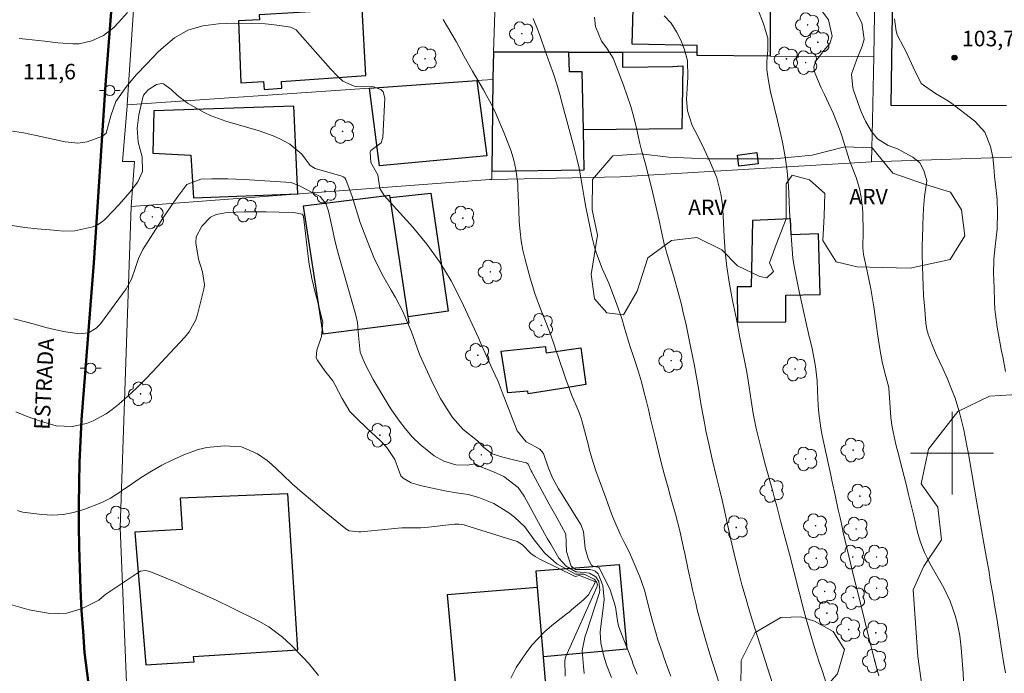
# Model space of a CAD drawing. Units: metres. Extents: x 289383 to 289898, y 1666589 to 1667157.
# Drawn here: x 289510 to 289605, y 1666779 to 1666842 of the extents above; entities that cross this region are included whole.
import ezdxf
from ezdxf.enums import TextEntityAlignment as Align

# ---------------------------------------------------------------- set-up
doc = ezdxf.new("R2010")
doc.units = ezdxf.units.M
doc.header["$MEASUREMENT"] = 0
for name, color, linetype, lineweight, true_color in [('Arvores_Isoladas', 7, 'Continuous', 18, 0x00ff33), ('Curvas_Intermediarias', 7, 'Continuous', 9, 0x783c14), ('Curvas_Mestras', 7, 'Continuous', 20, 0x783c14), ('Pto_Cotado', 7, 'Continuous', 9, 0x783c14), ('Topon_Pto_Cotado', 7, 'Continuous', 9, 0x783c14), ('Topon_Vegetacao', 7, 'Continuous', 9, 0x00ff33), ('Vegetacao', 7, 'Orla8', 9, 0x00ff33)]:
    doc.layers.add(name, color=color, linetype=linetype, lineweight=lineweight, true_color=true_color)
for name, color, linetype, lineweight in [('Cerca', 8, 'Cerca', 20), ('Edificacoes', 7, 'Continuous', 30), ('Malha_Coordenadas', 7, 'Continuous', 15), ('Muro_Grade', 8, 'Continuous', 20), ('Pavimentacao_Nao_Asfaltica_Mfio', 10, 'Continuous', 30), ('Poste', 7, 'Continuous', 9), ('Rodovia', 10, 'Continuous', 50), ('Topon_de_Vias', 7, 'Continuous', 9)]:
    doc.layers.add(name, color=color, linetype=linetype, lineweight=lineweight)
doc.styles.add('Arial', font='arial.ttf', dxfattribs={"height": 1.5})
doc.styles.get("Standard").update_dxf_attribs({"font": 'arial.ttf'})
doc.linetypes.add('Cerca', pattern='A,10,0,["X",Standard,S=1,R=0,X=0,Y=-0.5],0.1', length=10.1)
doc.linetypes.add('Orla8', pattern='A,6,-0.5,["V",Standard,S=1,R=0,X=-0.5,Y=-1],-0.5,6,-0.5,["V",Standard,S=1,R=0,X=-0.5,Y=-1],-0.5', length=14)

# ---------------------------------------------------------------- blocks, each defined once
blk = doc.blocks.new('Cotas')
at = {"layer": 'Pto_Cotado'}
blk.add_hatch(color=256, dxfattribs=at).paths.add_polyline_path([(0, 0.24, 1), (0, -0.24, 1)])
at = {"layer": 'Pto_Cotado', "lineweight": -3}
blk.add_lwpolyline([(0, -0.24, -1), (0, 0.24, -1)], format="xyb", close=True, dxfattribs=at)
blk = doc.blocks.new('Arvore')
at = {"layer": 'Arvores_Isoladas'}
blk.add_lwpolyline([(-0.718, 0.493, 0.872324), (-0.722, -0.551, 0.862983), (0.284, -0.827, 0.900105), (0.89, 0.029, 0.863155), (0.262, 0.861, 0.882486)], format="xyb", close=True, dxfattribs=at)
blk.add_circle((0, 0), 0.0286, dxfattribs=at)
blk = doc.blocks.new('Poste')
at = {"layer": 'Poste'}
for points in [[(-0.5, 0), (-1, 0)], [(0.5, 0), (1, 0)]]:
    blk.add_lwpolyline(points, dxfattribs=at)
blk.add_lwpolyline([(0, 0.5, 1), (0, -0.5, 1)], format="xyb", close=True, dxfattribs=at)

msp = doc.modelspace()

# ---------------------------------------------------------------- linework, layer by layer
at = {"layer": 'Cerca', "flags": 128}
msp.add_lwpolyline([(289592.249, 1666828.101), (289607.625, 1666828.621)], dxfattribs=at)
at = {"layer": 'Curvas_Intermediarias', "flags": 128}
for points, elevation in [([(289581.275, 1666842.826), (289581.825, 1666841.416), (289582.255, 1666840.015), (289582.255, 1666838.855), (289582.135, 1666837.774), (289582.155, 1666836.964), (289582.315, 1666835.914), (289582.515, 1666834.863), (289582.865, 1666833.413), (289583.185, 1666832.092), (289583.515, 1666830.692), (289583.666, 1666829.991), (289583.926, 1666828.591), (289584.116, 1666827.19), (289584.236, 1666825.77), (289584.306, 1666824.289), (289584.346, 1666823.359), (289584.396, 1666822.418), (289584.456, 1666821.488), (289584.516, 1666820.558), (289584.656, 1666818.817), (289584.776, 1666818.007), (289585.276, 1666815.596), (289585.496, 1666814.585), (289585.716, 1666813.565), (289585.946, 1666812.554), (289586.177, 1666811.544), (289586.517, 1666810.093), (289586.827, 1666808.373), (289586.997, 1666806.972), (289587.027, 1666806.072), (289587.027, 1666806.002), (289587.107, 1666804.591), (289587.167, 1666803.861), (289587.357, 1666802.42), (289587.497, 1666801.7), (289588.307, 1666797.889), (289588.447, 1666797.248), (289588.728, 1666795.958), (289589.038, 1666794.547), (289589.208, 1666793.767), (289589.428, 1666792.737), (289589.488, 1666792.476), (289590.258, 1666789.265), (289590.578, 1666787.915), (289590.918, 1666786.574), (289591.249, 1666785.234), (289591.589, 1666783.793), (289591.939, 1666782.352), (289592.309, 1666780.922), (289592.679, 1666779.451), (289592.939, 1666778.511)], 107), ([(289601.152, 1666777.16), (289601.082, 1666778.781), (289601.022, 1666779.591), (289600.882, 1666781.212), (289600.742, 1666782.392), (289600.522, 1666783.513), (289600.302, 1666784.353), (289599.832, 1666785.714), (289599.202, 1666787.004), (289597.841, 1666789.425), (289597.591, 1666789.915), (289597.351, 1666790.406), (289596.961, 1666791.426), (289596.701, 1666792.246), (289596.541, 1666792.927), (289596.341, 1666793.837), (289596.03, 1666795.127), (289595.82, 1666795.998), (289595.61, 1666796.868), (289595.16, 1666798.609), (289594.74, 1666800.25), (289594.62, 1666800.7), (289594.41, 1666801.61), (289594.23, 1666802.52), (289594.1, 1666803.441), (289594.06, 1666803.911), (289593.91, 1666806.262), (289593.9, 1666806.332), (289593.519, 1666807.762), (289593.259, 1666808.813), (289593.059, 1666809.883), (289592.819, 1666811.494), (289592.739, 1666812.034), (289592.449, 1666814.125), (289592.169, 1666815.846), (289591.819, 1666817.556), (289591.459, 1666819.177), (289591.409, 1666819.817), (289591.439, 1666821.398), (289591.409, 1666823.129), (289591.379, 1666823.659), (289591.249, 1666824.699), (289591.078, 1666825.53), (289590.758, 1666826.58), (289590.208, 1666827.96), (289590.088, 1666828.311), (289589.408, 1666830.521), (289589.218, 1666831.102), (289588.587, 1666832.742), (289588.107, 1666833.753), (289587.697, 1666834.583), (289587.397, 1666835.253), (289586.787, 1666836.694), (289586.707, 1666836.984), (289586.687, 1666837.264), (289586.877, 1666837.814), (289587.647, 1666838.825), (289588.207, 1666839.515), (289588.457, 1666840.235), (289588.097, 1666841.786), (289587.447, 1666842.676)], 106), ([(289520.521, 1666842.506), (289519.67, 1666841.546), (289519.21, 1666841.066), (289518.23, 1666840.295), (289517.099, 1666839.765), (289515.879, 1666839.495), (289515.259, 1666839.475), (289513.818, 1666839.585), (289512.577, 1666839.735), (289511.957, 1666839.815), (289510.727, 1666839.945), (289510.106, 1666839.985)], 111), ([(289572.891, 1666778.491), (289572.681, 1666779.071), (289572.251, 1666780.232), (289572.051, 1666780.822), (289571.661, 1666781.992), (289571.481, 1666782.583), (289571.131, 1666783.803), (289570.78, 1666785.114), (289570.38, 1666786.684), (289570.32, 1666786.884), (289569.92, 1666788.075), (289569.28, 1666789.595), (289568.9, 1666790.406), (289568.46, 1666791.296), (289568.009, 1666792.186), (289567.319, 1666793.817), (289567.049, 1666794.517), (289566.789, 1666795.228), (289566.619, 1666795.698), (289565.678, 1666798.289), (289565.288, 1666799.509), (289565.038, 1666800.43), (289564.958, 1666800.74), (289564.328, 1666803.141), (289564.288, 1666803.291), (289564.138, 1666803.721), (289563.968, 1666804.151), (289563.368, 1666805.552), (289562.777, 1666807.122), (289561.997, 1666809.413), (289561.817, 1666809.933), (289561.647, 1666810.444), (289561.287, 1666811.464), (289560.917, 1666812.484), (289560.336, 1666813.935), (289559.796, 1666815.395), (289559.556, 1666816.146), (289559.336, 1666816.886), (289558.856, 1666818.667), (289558.646, 1666819.567), (289558.476, 1666820.468), (289558.366, 1666821.388), (289558.296, 1666822.308), (289558.245, 1666823.479), (289558.215, 1666824.169), (289558.155, 1666825.54), (289558.145, 1666825.99), (289557.975, 1666827.36), (289557.765, 1666828.251), (289557.495, 1666829.131), (289556.905, 1666830.702), (289556.685, 1666831.262), (289556.205, 1666832.362), (289555.955, 1666832.912), (289555.414, 1666833.983), (289555.134, 1666834.513), (289554.844, 1666835.043), (289553.794, 1666836.854), (289552.993, 1666838.275), (289552.203, 1666839.715), (289551.803, 1666840.425), (289550.963, 1666841.826)], 111), ([(289565.548, 1666842.046), (289565.638, 1666841.146), (289566.219, 1666839.745), (289566.739, 1666839.055), (289567.349, 1666838.084), (289568.339, 1666835.493), (289568.7, 1666834.473), (289569.04, 1666833.443), (289569.33, 1666832.402), (289569.59, 1666831.342), (289569.92, 1666829.861), (289570.08, 1666829.231), (289570.42, 1666827.99), (289570.76, 1666826.74), (289571.071, 1666825.489), (289571.761, 1666822.448), (289571.931, 1666821.678), (289572.271, 1666820.147), (289572.371, 1666819.767), (289572.481, 1666819.387), (289573.211, 1666816.916), (289573.582, 1666815.636), (289573.912, 1666814.345), (289574.062, 1666813.695), (289574.362, 1666812.394), (289574.502, 1666811.744), (289574.772, 1666810.434), (289575.022, 1666809.193), (289575.142, 1666808.573), (289575.372, 1666807.332), (289575.582, 1666806.092), (289575.722, 1666805.191), (289575.852, 1666804.441), (289576.133, 1666802.921), (289576.283, 1666802.17), (289576.563, 1666800.89), (289576.883, 1666799.429), (289577.303, 1666797.699), (289577.593, 1666796.518), (289577.873, 1666795.348), (289578.003, 1666794.757), (289578.263, 1666793.577), (289578.393, 1666792.987), (289578.664, 1666791.796), (289579.004, 1666790.296), (289579.384, 1666788.725), (289579.754, 1666787.314), (289580.144, 1666785.914), (289580.344, 1666785.214), (289580.764, 1666783.823), (289580.984, 1666783.133), (289582.735, 1666777.691)], 109), ([(289587.817, 1666778.031), (289587.447, 1666779.121), (289587.207, 1666779.831), (289586.747, 1666781.252), (289586.317, 1666782.683), (289585.906, 1666784.113), (289585.716, 1666784.833), (289584.326, 1666790.246), (289583.926, 1666791.796), (289583.515, 1666793.337), (289583.105, 1666794.887), (289582.895, 1666795.658), (289582.685, 1666796.428), (289582.035, 1666798.799), (289581.595, 1666800.46), (289581.195, 1666802.13), (289581.095, 1666802.55), (289580.834, 1666803.811), (289580.634, 1666805.081), (289580.454, 1666806.362), (289580.294, 1666807.442), (289580.194, 1666807.983), (289579.564, 1666811.154), (289579.394, 1666812.044), (289579.214, 1666812.935), (289579.034, 1666813.825), (289578.854, 1666814.715), (289578.644, 1666815.786), (289578.513, 1666816.506), (289578.293, 1666817.957), (289578.123, 1666819.407), (289578.033, 1666820.868), (289577.943, 1666822.898), (289577.873, 1666823.959), (289577.733, 1666825.019), (289577.343, 1666826.56), (289576.733, 1666828), (289576.123, 1666829.331), (289575.462, 1666830.632), (289574.962, 1666831.592), (289574.492, 1666833.022), (289574.412, 1666834.143), (289574.462, 1666835.183), (289574.522, 1666836.264), (289574.512, 1666837.884), (289574.222, 1666838.915), (289573.882, 1666839.765), (289573.441, 1666840.645), (289572.921, 1666841.466), (289572.271, 1666842.186)], 108), ([(289605.164, 1666807.873), (289604.884, 1666809.293), (289604.744, 1666810.013), (289604.484, 1666811.444), (289604.364, 1666812.154), (289604.184, 1666813.375), (289604.124, 1666813.895), (289604.094, 1666814.585), (289604.084, 1666814.765), (289604.014, 1666816.816), (289604.004, 1666817.276), (289604.044, 1666818.707), (289604.154, 1666819.947), (289604.334, 1666821.598), (289604.394, 1666823.259), (289604.334, 1666824.459), (289604.244, 1666825.319), (289604.104, 1666826.71), (289604.044, 1666827.63), (289603.934, 1666828.551), (289603.723, 1666829.591), (289603.173, 1666830.952), (289602.193, 1666832.022), (289599.862, 1666833.813), (289599.512, 1666834.063), (289598.401, 1666834.693), (289597.011, 1666835.643), (289596.25, 1666837.234), (289595.57, 1666838.725), (289595.37, 1666839.125), (289594.69, 1666840.425), (289594.67, 1666840.465), (289594.62, 1666840.695), (289594.44, 1666841.896)], 104), ([(289509.246, 1666831.092), (289510.497, 1666830.892), (289511.737, 1666830.642), (289514.538, 1666830.031), (289514.838, 1666829.981), (289515.749, 1666829.911), (289516.649, 1666830.031), (289518.13, 1666830.561), (289518.46, 1666830.852), (289518.93, 1666832.542), (289519.42, 1666833.923), (289520.421, 1666835.363), (289521.361, 1666836.494), (289522.381, 1666837.564), (289523.482, 1666838.705), (289523.992, 1666839.175), (289525.062, 1666840.045), (289526.333, 1666840.786), (289527.793, 1666841.206), (289529.314, 1666841.406), (289530.855, 1666841.466), (289532.435, 1666841.456), (289533.786, 1666841.406), (289534.456, 1666841.336), (289535.136, 1666841.256), (289536.277, 1666841.086), (289536.787, 1666840.826), (289536.857, 1666840.756), (289536.927, 1666840.685), (289540.088, 1666837.074), (289540.759, 1666836.354), (289541.279, 1666835.884), (289542.379, 1666835.413), (289544.16, 1666835.353), (289544.94, 1666835.063), (289545.16, 1666834.853), (289545.34, 1666834.253), (289545.15, 1666830.451), (289544.99, 1666829.941), (289544.12, 1666829.301), (289544, 1666829.191), (289543.93, 1666829.041), (289543.97, 1666828.071), (289543.98, 1666828.04), (289544.65, 1666826.85), (289544.84, 1666825.54), (289545.26, 1666824.859), (289548.031, 1666821.788), (289549.392, 1666820.147), (289550.632, 1666818.437), (289551.723, 1666816.626), (289552.703, 1666814.735), (289554.404, 1666811.054), (289554.654, 1666810.424), (289554.994, 1666809.653), (289555.694, 1666808.133), (289556.255, 1666806.902), (289556.455, 1666806.392), (289556.655, 1666805.892), (289558.075, 1666802.16), (289558.956, 1666801.09), (289560.276, 1666800.38), (289560.616, 1666799.959), (289561.117, 1666798.569), (289561.537, 1666797.558), (289562.067, 1666796.568), (289562.257, 1666796.258), (289564.108, 1666793.307), (289564.228, 1666793.107), (289564.478, 1666792.456), (289564.648, 1666790.806), (289564.968, 1666789.745), (289565.268, 1666789.195), (289565.448, 1666789.075), (289565.858, 1666789.005), (289565.979, 1666788.935), (289565.999, 1666788.925), (289566.009, 1666788.905), (289567.049, 1666786.804), (289567.569, 1666785.194), (289567.749, 1666783.843), (289567.859, 1666783.353), (289567.979, 1666782.993), (289568.019, 1666782.883), (289569.16, 1666779.962), (289569.28, 1666779.631), (289569.65, 1666778.671)], 112), ([(289509.416, 1666821.948), (289510.627, 1666821.768), (289511.827, 1666821.638), (289513.048, 1666821.528), (289514.398, 1666821.428), (289515.469, 1666821.448), (289517.199, 1666821.828), (289517.709, 1666822.048), (289518.16, 1666822.368), (289518.3, 1666822.498), (289518.43, 1666822.628), (289519.72, 1666823.999), (289520.791, 1666825.199), (289521.541, 1666826.18), (289521.971, 1666827.17), (289521.941, 1666828.591), (289521.571, 1666830.001), (289521.471, 1666831.332), (289521.631, 1666832.642), (289522.011, 1666834.303), (289522.081, 1666834.523), (289522.521, 1666835.043), (289523.322, 1666835.553), (289523.852, 1666835.654), (289524.012, 1666835.623), (289524.732, 1666835.083), (289525.332, 1666834.523), (289526.303, 1666833.773), (289526.653, 1666833.553), (289527.914, 1666832.852), (289528.594, 1666832.522), (289530.004, 1666832.012), (289533.216, 1666831.082), (289534.556, 1666830.612), (289535.206, 1666830.321), (289536.187, 1666829.811), (289537.347, 1666828.851), (289538.128, 1666827.76), (289538.618, 1666827.46), (289541.189, 1666826.71), (289541.319, 1666826.66), (289541.479, 1666826.56), (289541.589, 1666826.41), (289542.199, 1666824.769), (289542.559, 1666823.509), (289542.969, 1666822.258), (289543.89, 1666819.827), (289544.28, 1666818.867), (289544.71, 1666817.926), (289545.19, 1666817.006), (289545.951, 1666815.706), (289546.361, 1666815.005), (289547.091, 1666813.585), (289547.421, 1666812.844), (289547.901, 1666811.694), (289548.252, 1666810.694), (289548.612, 1666809.703), (289548.752, 1666809.373), (289549.962, 1666806.712), (289550.693, 1666805.282), (289551.103, 1666804.591), (289551.843, 1666803.451), (289552.873, 1666802.28), (289554.264, 1666801.2), (289554.884, 1666800.54), (289555.694, 1666799.929), (289556.695, 1666799.629), (289557.875, 1666799.329), (289558.996, 1666799.059), (289559.146, 1666798.939), (289559.446, 1666798.289), (289559.526, 1666798.149), (289559.596, 1666797.999), (289561.187, 1666795.087), (289561.947, 1666793.737), (289562.787, 1666792.196), (289562.837, 1666790.526), (289563.287, 1666789.085), (289563.718, 1666788.785), (289565.128, 1666788.765), (289565.568, 1666788.645), (289565.899, 1666788.355), (289566.359, 1666787.234), (289566.469, 1666785.894), (289566.309, 1666784.543), (289566.219, 1666783.813), (289566.099, 1666782.743), (289566.159, 1666781.662), (289566.449, 1666780.422), (289566.709, 1666779.571), (289567.169, 1666778.371)], 113), ([(289509.586, 1666812.945), (289510.817, 1666812.634), (289511.427, 1666812.474), (289512.647, 1666812.134), (289513.928, 1666811.824), (289514.558, 1666811.704), (289515.909, 1666811.504), (289516.759, 1666811.594), (289517.519, 1666812.044), (289517.719, 1666812.254), (289517.92, 1666812.474), (289520.391, 1666815.836), (289520.921, 1666816.776), (289521.271, 1666817.816), (289521.581, 1666818.767), (289522.021, 1666819.657), (289523.772, 1666822.398), (289524.162, 1666822.999), (289524.772, 1666823.879), (289525.393, 1666824.759), (289526.263, 1666825.91), (289527.593, 1666826.42), (289528.654, 1666826.46), (289530.204, 1666826.47), (289530.985, 1666826.44), (289531.755, 1666826.4), (289536.297, 1666826.12), (289537.177, 1666825.75), (289538.458, 1666825.079), (289539.098, 1666824.759), (289539.688, 1666824.029), (289539.918, 1666823.329), (289540.148, 1666822.178), (289540.508, 1666820.548), (289540.709, 1666819.737), (289540.929, 1666818.927), (289542.529, 1666813.315), (289542.699, 1666812.614), (289542.789, 1666811.354), (289542.959, 1666809.733), (289543.41, 1666808.663), (289544.2, 1666807.112), (289544.5, 1666806.612), (289545.751, 1666804.541), (289545.981, 1666804.171), (289546.741, 1666803.081), (289547.291, 1666802.39), (289547.981, 1666801.59), (289548.752, 1666800.85), (289550.092, 1666799.749), (289551.013, 1666799.229), (289552.173, 1666798.859), (289553.284, 1666798.849), (289554.034, 1666798.959), (289554.234, 1666798.889), (289554.574, 1666798.669), (289555.815, 1666798.199), (289556.815, 1666797.759), (289558.185, 1666796.688), (289558.766, 1666795.838), (289560.726, 1666792.256), (289561.017, 1666791.736), (289561.167, 1666791.476), (289561.317, 1666791.216), (289562.117, 1666789.885), (289562.817, 1666789.115), (289563.748, 1666788.555), (289563.858, 1666788.545), (289565.048, 1666788.435), (289565.658, 1666788.065), (289565.949, 1666787.615), (289566.059, 1666786.834), (289566.009, 1666786.574), (289564.728, 1666782.603), (289564.648, 1666782.372), (289564.368, 1666780.962), (289564.468, 1666779.431), (289564.548, 1666778.751)], 114), ([(289509.916, 1666794.457), (289510.176, 1666794.367), (289510.307, 1666794.337), (289510.437, 1666794.317), (289512.267, 1666794.077), (289513.298, 1666794.027), (289514.328, 1666794.077), (289515.329, 1666794.277), (289516.329, 1666794.577), (289517.91, 1666795.188), (289518.25, 1666795.328), (289518.89, 1666795.658), (289519.79, 1666796.248), (289520.09, 1666796.448), (289520.391, 1666796.658), (289521.851, 1666797.648), (289522.842, 1666798.269), (289523.852, 1666798.849), (289524.892, 1666799.359), (289525.963, 1666799.829), (289527.353, 1666800.34), (289528.164, 1666800.54), (289529.834, 1666800.72), (289531.505, 1666800.6), (289533.066, 1666799.949), (289533.996, 1666799.299), (289534.426, 1666798.929), (289535.466, 1666797.939), (289536.407, 1666797.058), (289537.367, 1666796.198), (289538.348, 1666795.358), (289539.338, 1666794.537), (289541.589, 1666792.717), (289541.909, 1666792.516), (289542.839, 1666792.406), (289543.039, 1666792.416), (289546.611, 1666792.777), (289546.981, 1666792.797), (289548.081, 1666792.807), (289548.812, 1666792.797), (289549.182, 1666792.817), (289549.552, 1666792.847), (289552.033, 1666793.137), (289552.473, 1666793.157), (289552.983, 1666793.077), (289553.053, 1666793.057), (289558.075, 1666791.466), (289558.606, 1666791.156), (289559.416, 1666790.336), (289559.836, 1666790.035), (289560.056, 1666789.905), (289560.276, 1666789.785), (289563.628, 1666788.145), (289563.748, 1666788.115), (289563.808, 1666788.125), (289564.088, 1666788.215), (289565.558, 1666787.615), (289565.598, 1666787.534), (289564.948, 1666786.334), (289564.718, 1666786.084), (289564.478, 1666785.854), (289563.317, 1666784.873), (289563.087, 1666784.673), (289562.857, 1666784.493), (289562.777, 1666784.423), (289561.427, 1666783.373), (289560.736, 1666782.783), (289559.506, 1666781.472), (289558.956, 1666780.752), (289557.985, 1666779.311), (289557.465, 1666778.311)], 116), ([(289538.938, 1666778.571), (289537.977, 1666779.731), (289537.467, 1666780.292), (289536.287, 1666781.522), (289535.476, 1666782.262), (289534.156, 1666783.253), (289533.196, 1666783.793), (289530.455, 1666785.134), (289529.134, 1666785.774), (289527.803, 1666786.394), (289526.463, 1666786.994), (289525.112, 1666787.575), (289522.691, 1666788.595), (289522.251, 1666788.685), (289521.801, 1666788.605), (289521.531, 1666788.465), (289518.45, 1666786.394), (289518.27, 1666786.274), (289517.769, 1666785.834), (289516.159, 1666785.024), (289514.688, 1666784.573), (289513.928, 1666784.523), (289512.878, 1666784.583), (289511.957, 1666784.713), (289511.047, 1666784.893), (289510.156, 1666785.134), (289509.266, 1666785.414)], 117)]:
    msp.add_lwpolyline(points, dxfattribs=dict(at, elevation=elevation))
at = {"layer": 'Curvas_Mestras', "flags": 128}
for points, elevation in [([(289605.144, 1666778.821), (289604.964, 1666779.861), (289604.784, 1666780.912), (289604.624, 1666781.972), (289604.464, 1666783.023), (289604.304, 1666784.073), (289604.134, 1666785.134), (289603.924, 1666786.394), (289603.723, 1666787.555), (289603.533, 1666788.705), (289603.323, 1666789.865), (289603.073, 1666791.316), (289602.843, 1666792.617), (289602.613, 1666793.917), (289602.383, 1666795.218), (289602.163, 1666796.518), (289601.573, 1666799.939), (289601.433, 1666800.71), (289601.122, 1666802.26), (289600.762, 1666803.791), (289600.292, 1666805.292), (289600.022, 1666806.022), (289599.522, 1666807.242), (289599.112, 1666808.163), (289598.471, 1666809.523), (289598.091, 1666810.454), (289597.701, 1666811.464), (289597.571, 1666811.914), (289597.481, 1666812.524), (289597.331, 1666814.235), (289597.261, 1666815.175), (289597.211, 1666816.126), (289597.171, 1666817.066), (289597.141, 1666818.017), (289597.121, 1666819.187), (289597.121, 1666819.907), (289597.141, 1666820.978), (289597.171, 1666821.698), (289597.191, 1666822.048), (289597.261, 1666823.589), (289597.361, 1666824.759), (289597.561, 1666826.28), (289597.291, 1666827.25), (289596.881, 1666827.99), (289596.23, 1666828.551), (289594.74, 1666829.341), (289593.85, 1666829.681), (289592.829, 1666830.331), (289592.249, 1666831.022), (289591.649, 1666832.022), (289591.259, 1666832.852), (289591.098, 1666833.283), (289590.538, 1666834.923), (289590.438, 1666835.243), (289590.308, 1666836.564), (289590.798, 1666837.914), (289591.349, 1666839.245), (289591.539, 1666839.945), (289591.299, 1666841.516), (289590.578, 1666842.966)], 105), ([(289578.153, 1666775.91), (289576.673, 1666780.612), (289576.233, 1666782.022), (289575.792, 1666783.603), (289575.452, 1666784.883), (289575.292, 1666785.524), (289574.992, 1666786.814), (289574.842, 1666787.464), (289574.562, 1666788.755), (289574.232, 1666790.326), (289574.122, 1666790.866), (289573.762, 1666792.496), (289573.351, 1666794.107), (289573.201, 1666794.647), (289572.811, 1666796.018), (289572.701, 1666796.418), (289572.241, 1666798.019), (289571.931, 1666799.229), (289571.381, 1666801.5), (289571.171, 1666802.4), (289570.951, 1666803.301), (289570.74, 1666804.201), (289570.52, 1666805.101), (289570.31, 1666805.942), (289570.07, 1666806.892), (289569.79, 1666807.833), (289569.34, 1666809.233), (289568.96, 1666810.364), (289568.47, 1666811.974), (289568.179, 1666812.985), (289567.709, 1666814.355), (289567.179, 1666815.716), (289566.909, 1666816.386), (289566.289, 1666817.816), (289565.728, 1666819.257), (289565.508, 1666819.997), (289565.318, 1666820.758), (289565.078, 1666821.858), (289564.888, 1666822.798), (289564.708, 1666823.729), (289564.538, 1666824.669), (289564.388, 1666825.61), (289564.238, 1666826.55), (289564.058, 1666827.48), (289563.848, 1666828.411), (289563.618, 1666829.331), (289562.467, 1666833.603), (289562.187, 1666834.593), (289561.897, 1666835.593), (289561.577, 1666836.574), (289561.247, 1666837.564), (289560.766, 1666838.905), (289560.326, 1666840.125), (289560.106, 1666840.736), (289559.616, 1666841.936)], 110), ([(289509.756, 1666803.971), (289510.317, 1666803.761), (289510.867, 1666803.551), (289512.147, 1666803.071), (289513.648, 1666802.65), (289515.198, 1666802.57), (289516.579, 1666802.871), (289517.239, 1666803.111), (289518.48, 1666803.781), (289519.05, 1666804.201), (289519.69, 1666804.741), (289520.551, 1666805.492), (289521.391, 1666806.262), (289522.191, 1666807.062), (289522.982, 1666807.883), (289524.182, 1666809.183), (289524.652, 1666809.683), (289525.122, 1666810.183), (289526.063, 1666811.174), (289526.483, 1666811.694), (289527.113, 1666812.854), (289527.323, 1666813.495), (289527.893, 1666815.816), (289527.954, 1666816.236), (289527.773, 1666817.476), (289527.373, 1666818.717), (289527.103, 1666820.297), (289527.163, 1666820.858), (289527.683, 1666821.888), (289528.534, 1666822.768), (289529.064, 1666823.019), (289529.944, 1666823.189), (289530.244, 1666823.219), (289531.775, 1666823.269), (289532.485, 1666823.279), (289533.906, 1666823.269), (289536.407, 1666823.219), (289536.737, 1666823.189), (289537.367, 1666823.039), (289537.407, 1666823.019), (289537.497, 1666822.858), (289537.507, 1666822.828), (289537.987, 1666818.697), (289538.048, 1666818.237), (289538.298, 1666816.856), (289538.628, 1666815.496), (289538.738, 1666815.045), (289539.308, 1666812.895), (289539.348, 1666812.664), (289539.238, 1666811.264), (289538.778, 1666809.943), (289538.728, 1666809.243), (289538.798, 1666809.013), (289539.558, 1666807.953), (289540.308, 1666806.982), (289540.518, 1666806.632), (289541.219, 1666805.282), (289541.959, 1666804.021), (289542.659, 1666803.311), (289543.56, 1666802.45), (289544.93, 1666801.18), (289545.52, 1666800.55), (289546.301, 1666799.399), (289546.641, 1666798.439), (289546.881, 1666797.819), (289547.101, 1666797.578), (289547.881, 1666797.138), (289548.322, 1666796.998), (289548.532, 1666796.948), (289548.752, 1666796.888), (289551.103, 1666796.368), (289552.243, 1666796.158), (289553.374, 1666795.998), (289554.384, 1666795.738), (289555.825, 1666795.148), (289557.295, 1666794.247), (289557.845, 1666793.837), (289558.816, 1666792.897), (289559.716, 1666791.656), (289560.716, 1666790.386), (289561.917, 1666789.335), (289562.377, 1666789.055), (289563.698, 1666788.345), (289563.998, 1666788.325), (289564.538, 1666788.315), (289565.498, 1666787.855), (289565.738, 1666787.585), (289565.818, 1666787.314), (289565.808, 1666787.194), (289565.768, 1666787.064), (289562.787, 1666780.382), (289562.677, 1666780.042), (289562.717, 1666778.491)], 115)]:
    msp.add_lwpolyline(points, dxfattribs=dict(at, elevation=elevation))
at = {"layer": 'Edificacoes', "flags": 128}
for points in [[(289575.432, 1666838.675), (289575.422, 1666839.325), (289569.18, 1666839.445), (289569.33, 1666845.107), (289575.462, 1666845.047), (289575.492, 1666846.188), (289582.485, 1666846.148), (289582.475, 1666838.303), (289575.432, 1666838.345)], [(289543.14, 1666842.856), (289533.226, 1666842.286), (289533.246, 1666841.786), (289531.235, 1666841.696), (289531.455, 1666835.704), (289533.636, 1666835.854), (289533.696, 1666835.073), (289535.416, 1666835.193), (289535.366, 1666835.854), (289543.49, 1666836.424)], [(289555.661, 1666827.19), (289564.548, 1666827.33), (289564.471, 1666831.172), (289564.358, 1666836.794), (289563.117, 1666836.774), (289563.067, 1666838.668), (289555.815, 1666838.665), (289555.734, 1666836.174), (289555.733, 1666836.044)], [(289568.249, 1666838.671), (289568.229, 1666837.224), (289573.091, 1666837.304), (289574.062, 1666837.374), (289573.952, 1666831.292), (289564.471, 1666831.172), (289564.358, 1666836.794), (289563.117, 1666836.774), (289563.067, 1666838.668)], [(289554.194, 1666835.936), (289555.154, 1666828.691), (289544.83, 1666827.73), (289543.85, 1666835.213)], [(289536.937, 1666825.029), (289536.567, 1666833.473), (289523.062, 1666833.032), (289522.972, 1666828.921), (289526.643, 1666828.741), (289526.893, 1666824.619)], [(289579.324, 1666828.751), (289581.195, 1666828.991), (289581.325, 1666827.92), (289579.454, 1666827.69)], [(289547.583, 1666813.155), (289545.839, 1666824.659), (289545.811, 1666824.849), (289537.457, 1666823.839), (289539.358, 1666811.494), (289547.671, 1666812.574)], [(289545.839, 1666824.659), (289549.762, 1666825.079), (289551.443, 1666813.695), (289547.583, 1666813.155)], [(289580.754, 1666822.448), (289580.634, 1666816.046), (289579.304, 1666816.046), (289579.324, 1666812.634), (289583.986, 1666812.664), (289583.976, 1666815.235), (289587.287, 1666815.315), (289587.117, 1666821.158), (289584.486, 1666821.048), (289584.446, 1666822.588)], [(289562.186, 1666806.219), (289559.156, 1666805.722), (289559.106, 1666805.982), (289557.185, 1666805.812), (289556.555, 1666809.823), (289560.827, 1666810.283), (289560.863, 1666809.832), (289560.877, 1666809.663), (289564.238, 1666810.153), (289564.708, 1666806.632)], [(289522.311, 1666779.581), (289526.943, 1666779.871), (289526.903, 1666780.382), (289536.947, 1666781.022), (289535.987, 1666796.068), (289525.623, 1666795.668), (289525.793, 1666792.627), (289521.231, 1666792.366)], [(289559.926, 1666788.665), (289567.929, 1666789.275), (289568.66, 1666781.082), (289560.616, 1666780.368), (289560.06, 1666787.057)], [(289560.616, 1666780.368), (289560.06, 1666787.057), (289551.343, 1666786.334), (289553.644, 1666761.004), (289562.177, 1666761.574)]]:
    msp.add_lwpolyline(points, close=True, dxfattribs=at)
at = {"layer": 'Malha_Coordenadas', "flags": 128}
for points in [[(289600, 1666804), (289600, 1666796)], [(289604, 1666800), (289596, 1666800)]]:
    msp.add_lwpolyline(points, dxfattribs=at)
at = {"layer": 'Muro_Grade', "flags": 128}
for points in [[(289592.449, 1666838.245), (289592.619, 1666848.419)], [(289556.255, 1666847.868), (289556.084, 1666845.712), (289555.985, 1666844.457), (289555.815, 1666838.665)], [(289521.211, 1666844.227), (289520.511, 1666833.583)], [(289555.654, 1666826.4), (289568.039, 1666826.66), (289592.249, 1666828.101), (289592.34, 1666832.087), (289592.449, 1666838.245)], [(289555.815, 1666838.665), (289555.734, 1666836.174), (289555.733, 1666836.044)], [(289555.815, 1666838.665), (289563.067, 1666838.668), (289568.249, 1666838.671), (289575.432, 1666838.675), (289575.432, 1666838.345), (289582.475, 1666838.303), (289592.449, 1666838.245)], [(289555.733, 1666836.044), (289554.194, 1666835.936), (289543.85, 1666835.213), (289520.511, 1666833.583)], [(289555.654, 1666826.4), (289555.661, 1666827.19), (289555.733, 1666836.044)], [(289520.511, 1666833.583), (289520.501, 1666833.483), (289520.04, 1666828.141), (289521.211, 1666828.141), (289520.871, 1666823.799)], [(289520.871, 1666823.799), (289555.464, 1666826.4), (289555.654, 1666826.4)], [(289520.871, 1666823.799), (289519.84, 1666792.817), (289520.671, 1666772.348), (289524.522, 1666757.983)]]:
    msp.add_lwpolyline(points, dxfattribs=at)
at = {"layer": 'Pavimentacao_Nao_Asfaltica_Mfio', "flags": 128}
msp.add_lwpolyline([(289605.234, 1666833.513), (289594.13, 1666833.523), (289594.41, 1666853.461), (289594.77, 1666876.26), (289595.28, 1666894.627)], dxfattribs=at)
at = {"layer": 'Rodovia', "flags": 128}
msp.add_lwpolyline([(289522.661, 1666894.007), (289521.921, 1666881.021), (289520.661, 1666865.285), (289519.39, 1666847.978), (289518.42, 1666835.533), (289517.299, 1666818.347), (289516.089, 1666803.201), (289515.989, 1666801.16), (289515.909, 1666799.119), (289515.859, 1666797.078), (289515.839, 1666795.037), (289515.839, 1666792.997), (289515.869, 1666790.956), (289515.929, 1666788.915), (289516.009, 1666786.874), (289516.109, 1666784.833), (289516.249, 1666782.793), (289516.399, 1666780.762), (289517.469, 1666772.318)], dxfattribs=at)
at = {"layer": 'Vegetacao', "flags": 128}
for points in [[(289608.225, 1666763.155), (289606.825, 1666762.795), (289601.122, 1666762.184), (289599.912, 1666762.985), (289599.572, 1666764.846), (289599.572, 1666766.786), (289599.602, 1666768.427), (289599.392, 1666770.828), (289597.891, 1666773.089), (289597.411, 1666775.26), (289596.701, 1666780.402), (289596.25, 1666786.804), (289597.281, 1666789.085), (289598.982, 1666791.656), (289598.641, 1666794.797), (289597.031, 1666797.028), (289597.731, 1666800.4), (289600.552, 1666804.021), (289603.623, 1666805.492), (289607.865, 1666805.742), (289611.777, 1666804.941), (289615.758, 1666801.78), (289616.829, 1666798.509), (289618.879, 1666796.608), (289620.98, 1666797.889), (289621.971, 1666800.089), (289623.911, 1666799.359), (289625.182, 1666797.699), (289626.422, 1666796.458), (289628.393, 1666796.898), (289630.394, 1666797.268), (289633.065, 1666796.308), (289633.645, 1666794.177), (289633.945, 1666792.566), (289636.286, 1666790.736), (289639.157, 1666790.176), (289642.169, 1666791.486), (289645.07, 1666792.697), (289648.771, 1666793.377), (289651.202, 1666795.478), (289655.544, 1666796.258), (289660.156, 1666795.798), (289661.626, 1666794.937), (289664.868, 1666792.506), (289666.868, 1666794.947), (289668.299, 1666796.318), (289667.789, 1666800.059), (289666.588, 1666802.23), (289665.908, 1666804.961), (289667.739, 1666807.542), (289671.21, 1666809.753), (289675.522, 1666809.533), (289677.723, 1666809.363), (289678.793, 1666808.733), (289681.834, 1666809.473), (289685.336, 1666811.984), (289687.196, 1666816.436), (289686.876, 1666822.848), (289685.766, 1666825.55), (289683.755, 1666828.581), (289684.525, 1666831.562), (289686.346, 1666835.273), (289690.458, 1666836.184), (289695, 1666835.724), (289698.071, 1666834.023), (289699.921, 1666830.862), (289701.092, 1666829.861), (289701.282, 1666831.662), (289704.193, 1666832.832), (289710.996, 1666834.723), (289713.267, 1666835.063), (289717.248, 1666834.133), (289719.549, 1666833.173), (289721, 1666829.331), (289720.43, 1666827.33), (289719.169, 1666825.389), (289721.24, 1666823.829), (289724.781, 1666823.399), (289733.325, 1666825.72), (289737.066, 1666825.229), (289739.347, 1666823.029), (289740.457, 1666819.597), (289741.198, 1666815.786), (289740.608, 1666811.374), (289737.706, 1666808.503), (289733.375, 1666805.452), (289735.245, 1666804.421), (289738.327, 1666799.649), (289737.226, 1666797.078), (289732.464, 1666794.827), (289727.482, 1666795.348), (289725.341, 1666796.378), (289722.971, 1666797.478), (289721.84, 1666796.808), (289721.07, 1666793.867), (289722.12, 1666789.795), (289724.091, 1666788.335), (289726.562, 1666788.875), (289728.693, 1666789.875), (289731.934, 1666789.045), (289732.944, 1666786.444), (289736.166, 1666779.811), (289736.046, 1666776.47), (289731.044, 1666771.978), (289724.971, 1666770.898), (289722.901, 1666770.928), (289722.23, 1666769.227), (289723.101, 1666768.627), (289723.811, 1666765.156), (289723.781, 1666762.545), (289722.75, 1666759.653), (289722.66, 1666758.383), (289723.811, 1666757.193), (289725.432, 1666756.102), (289726.072, 1666755.142), (289725.942, 1666753.921), (289725.101, 1666748.659), (289724.681, 1666747.909), (289723.281, 1666747.699), (289722.03, 1666748.419), (289721.74, 1666750.62), (289721.58, 1666752.941), (289719.299, 1666756.962), (289716.898, 1666757.303), (289714.087, 1666759.003), (289712.787, 1666760.374), (289711.956, 1666764.806), (289713.067, 1666767.447), (289713.717, 1666768.067), (289713.747, 1666769.787), (289713.057, 1666771.088), (289711.456, 1666771.758), (289709.585, 1666771.218), (289708.875, 1666769.477), (289708.765, 1666766.326), (289707.685, 1666764.215), (289705.744, 1666763.795), (289701.162, 1666762.044), (289697.801, 1666761.684), (289695.28, 1666762.335), (289694.059, 1666764.105), (289693.369, 1666765.886), (289692.038, 1666768.437), (289690.208, 1666769.467), (289687.637, 1666769.317), (289685.176, 1666768.987), (289682.705, 1666768.137), (289681.104, 1666767.667), (289678.553, 1666767.256), (289676.262, 1666766.816), (289674.201, 1666765.026), (289673.071, 1666763.385), (289671.99, 1666761.714), (289671, 1666760.574), (289669.019, 1666760.404), (289666.528, 1666760.534), (289664.017, 1666761.794), (289662.487, 1666762.795), (289660.176, 1666764.956), (289657.255, 1666765.536), (289655.044, 1666765.616), (289652.793, 1666765.616), (289651.422, 1666765.556), (289650.492, 1666764.906), (289650.372, 1666764.285), (289651.242, 1666763.085), (289651.672, 1666759.784), (289651.953, 1666758.113), (289653.133, 1666755.982), (289653.823, 1666754.291), (289654.063, 1666751.35), (289655.244, 1666744.377), (289656.464, 1666738.265), (289656.634, 1666733.423), (289656.344, 1666728.621), (289655.014, 1666726.54), (289652.243, 1666726.2), (289649.732, 1666728.231), (289648.461, 1666730.372), (289647.551, 1666733.843), (289647.511, 1666736.844), (289648.981, 1666738.715), (289649.612, 1666740.796), (289649.261, 1666744.267), (289648.041, 1666752.381), (289647.601, 1666758.453), (289647.021, 1666760.724), (289642.509, 1666763.585), (289638.267, 1666764.245), (289633.695, 1666764.465), (289629.914, 1666764.525), (289625.212, 1666763.915), (289624.882, 1666763.275), (289624.512, 1666762.605), (289624.112, 1666761.204), (289622.641, 1666760.904), (289621.641, 1666761.264), (289619.4, 1666762.034), (289614.858, 1666763.385)], [(289581.485, 1666817.026), (289579.314, 1666818.057), (289577.803, 1666819.607), (289575.402, 1666820.808), (289572.961, 1666820.498), (289570.68, 1666818.837), (289569.65, 1666815.626), (289568.339, 1666813.335), (289566.729, 1666813.535), (289565.528, 1666814.885), (289565.218, 1666817.236), (289565.828, 1666821.018), (289565.308, 1666823.469), (289565.348, 1666826.41), (289567.299, 1666828.681), (289570.02, 1666828.861), (289572.681, 1666828.561), (289576.353, 1666828.401), (289582.815, 1666828.401), (289586.517, 1666828.731), (289589.678, 1666829.531), (289592.299, 1666829.441), (289593.149, 1666828.411), (289594.29, 1666827.01), (289597.451, 1666825.91), (289599.852, 1666825.179), (289600.922, 1666823.479), (289601.232, 1666820.978), (289599.832, 1666818.667), (289595.96, 1666817.856), (289593.269, 1666817.916), (289590.868, 1666817.987), (289588.828, 1666818.467), (289587.557, 1666820.518), (289587.687, 1666822.888), (289587.747, 1666825.059), (289586.257, 1666826.37), (289584.606, 1666826.82), (289584.016, 1666825.98), (289584.016, 1666822.588), (289583.045, 1666820.117), (289582.415, 1666818.367), (289582.785, 1666817.516), (289582.155, 1666816.926)], [(289593.019, 1666767.186), (289586.737, 1666766.886), (289583.816, 1666766.366), (289581.135, 1666766.186), (289578.794, 1666766.556), (289577.123, 1666768.047), (289575.912, 1666769.367), (289576.213, 1666770.658), (289576.413, 1666772.989), (289577.043, 1666773.349), (289579.414, 1666773.249), (289581.375, 1666771.868), (289582.885, 1666771.758), (289583.375, 1666772.879), (289581.895, 1666774.539), (289579.654, 1666777.36), (289579.684, 1666780.012), (289581.024, 1666782.703), (289583.515, 1666784.163), (289585.416, 1666784.203), (289586.737, 1666783.803), (289588.557, 1666782.803), (289589.648, 1666781.072), (289588.968, 1666778.731), (289587.407, 1666777.01), (289586.657, 1666775.19), (289587.197, 1666772.999), (289588.668, 1666771.588), (289590.988, 1666771.338), (289593.139, 1666771.328), (289594.97, 1666770.528), (289596.22, 1666768.697), (289596.981, 1666766.826), (289597.501, 1666765.196), (289597.301, 1666764.075), (289596.431, 1666764.055), (289595.55, 1666764.285), (289594.51, 1666765.316), (289594.37, 1666766.836)]]:
    msp.add_lwpolyline(points, close=True, dxfattribs=at)

# ---------------------------------------------------------------- block references
at = {"layer": 'Arvores_Isoladas'}
for p in [(289586.086, 1666841.316), (289558.536, 1666840.465), (289587.067, 1666839.635), (289549.212, 1666838.044), (289584.046, 1666838.034), (289585.896, 1666837.674), (289541.259, 1666831.032), (289539.558, 1666825.279), (289531.895, 1666823.449), (289522.922, 1666822.788), (289552.853, 1666822.678), (289555.504, 1666817.486), (289560.426, 1666812.324), (289554.294, 1666809.443), (289572.921, 1666808.923), (289584.876, 1666808.113), (289521.791, 1666805.722), (289544.85, 1666801.73), (289554.634, 1666799.849), (289590.468, 1666800.3), (289585.896, 1666799.449), (289582.665, 1666796.408), (289591.118, 1666795.858), (289519.65, 1666793.757), (289586.847, 1666792.997), (289579.204, 1666792.827), (289590.758, 1666792.687), (289586.917, 1666789.865), (289590.428, 1666789.975), (289592.729, 1666789.985), (289587.727, 1666786.664), (289592.739, 1666786.974), (289590.498, 1666786.074), (289587.937, 1666784.563), (289590.038, 1666782.993), (289592.649, 1666782.673), (289592.549, 1666779.962)]:
    msp.add_blockref('Arvore', p, dxfattribs=at)
at = {"layer": 'Poste'}
for p in [(289518.82, 1666834.983), (289516.979, 1666808.183)]:
    msp.add_blockref('Poste', p, dxfattribs=at)
at = {"layer": 'Pto_Cotado'}
msp.add_blockref('Cotas', (289600.242, 1666838.144, 103.68), dxfattribs=at)

# ---------------------------------------------------------------- texts
at = {"layer": 'Topon_de_Vias', "style": 'Arial'}
msp.add_text('ESTRADA', height=1.5, rotation=87.13712, dxfattribs=at).set_placement((289513.012, 1666802.233))
at = {"layer": 'Topon_Pto_Cotado', "style": 'Arial'}
for s, p in [('103,7', (289603.512, 1666839.993, 103.68)), ('111,6', (289513.006, 1666836.801, 111.58))]:
    msp.add_text(s, height=1.5, dxfattribs=at).set_placement(p, align=Align.MIDDLE_CENTER)
at = {"layer": 'Topon_Vegetacao', "style": 'Arial'}
for p in [(289590.09, 1666823.989), (289574.562, 1666822.958)]:
    msp.add_text('ARV', height=1.5, dxfattribs=at).set_placement(p)

doc.saveas('drawing.dxf')
